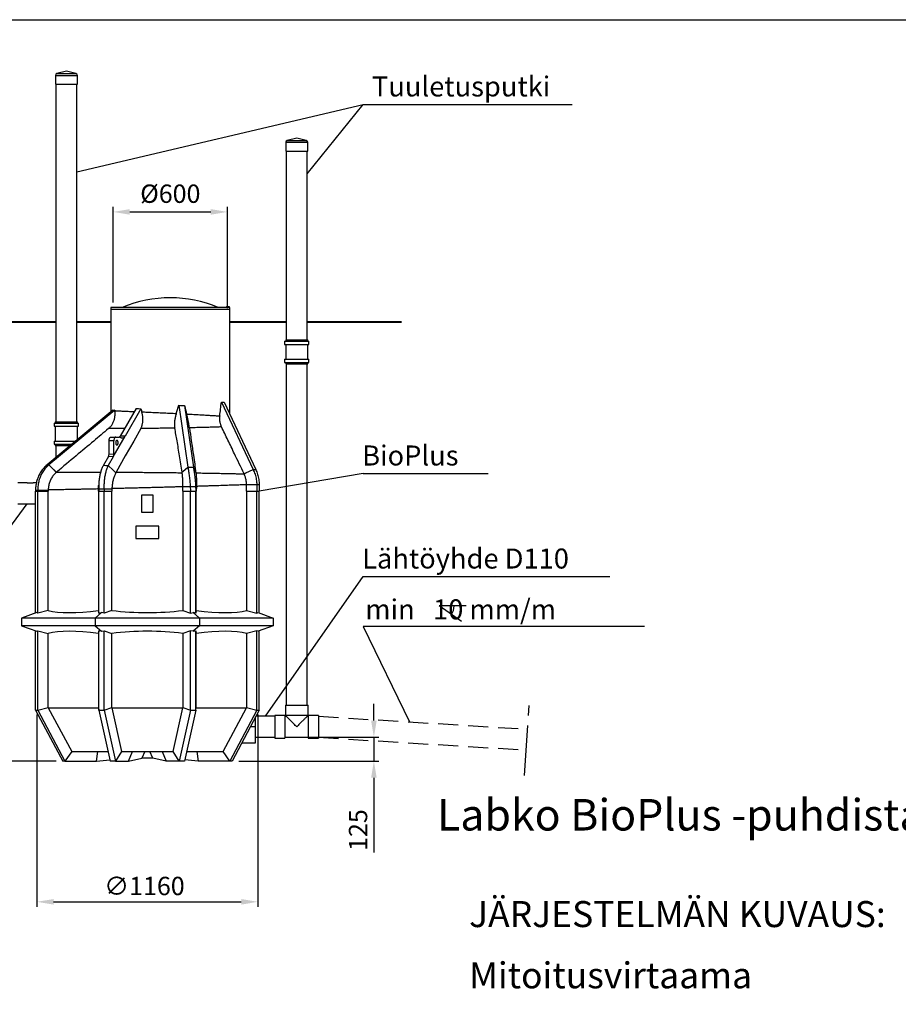
# Model space of a CAD drawing. Units: millimetres. Extents: x 0 to 14700, y 0 to 10395.
# Drawn here: x 6743 to 11354, y 5230 to 10395 of the extents above; entities that cross this region are included whole.
import ezdxf
from ezdxf.enums import TextEntityAlignment as Align

# ---------------------------------------------------------------- set-up
doc = ezdxf.new("R2010")
doc.units = ezdxf.units.MM
doc.header["$LTSCALE"] = 210
doc.linetypes.add('CENTER', pattern=[2, 1.25, -0.25, 0.25, -0.25])
doc.linetypes.add('DASHED', pattern=[0.75, 0.5, -0.25])
for name, color, linetype in [('Katko', 6, 'DASHED'), ('Keski', 1, 'CENTER'), ('Mitat', 1, 'Continuous'), ('Teksti', 5, 'Continuous')]:
    doc.layers.add(name, color=color, linetype=linetype)
doc.styles.add('Huom', font='arial.ttf')
doc.styles.add('ROMANS', font='ROMANS.SHX')

msp = doc.modelspace()

# ---------------------------------------------------------------- linework, layer by layer
for p, q in [((6988.2, 10124.9), (6938.3, 10112.6)), ((7038.1, 10112.6), (6988.2, 10124.9)), ((6930.7, 10102.9), (6930.7, 10055.9)), ((6930.7, 10102.9), (6988.2, 10102.9)), ((6938.3, 10112.6), (6988.2, 10112.6)), ((6988.2, 10112.6), (7038.1, 10112.6)), ((6988.2, 10102.9), (7045.7, 10102.9)), ((7045.7, 10055.9), (7045.7, 10102.9)), ((6930.7, 10055.9), (6988.2, 10055.9)), ((6933.2, 10055.9), (6933.2, 8285.9)), ((6988.2, 10055.9), (7045.7, 10055.9)), ((7043.2, 8285.9), (7043.2, 10055.9)), ((8197.2, 9774.3), (8147.3, 9762)), ((8247.1, 9762), (8197.2, 9774.3)), ((8139.7, 9752.3), (8139.7, 9705.3)), ((8139.7, 9752.3), (8190.6, 9752.3)), ((8147.3, 9762), (8191.4, 9762)), ((8190.6, 9752.3), (8254.7, 9752.3)), ((8191.4, 9762), (8247.1, 9762)), ((8254.7, 9705.3), (8254.7, 9752.3)), ((8139.7, 9705.3), (8190.6, 9705.3)), ((8142.2, 9705.3), (8142.2, 8715.3)), ((8190.6, 9705.3), (8254.7, 9705.3)), ((8252.2, 8715.3), (8252.2, 9705.3)), ((7220.7, 8885.8), (7220.7, 8875.8)), ((7845.7, 8885.8), (7220.7, 8885.8)), ((7829.3, 8890.7), (7832.5, 8891.3)), ((7829.3, 8891.3), (7832.5, 8891.3)), ((7829.3, 8890.7), (7829.3, 8885.8)), ((7832.5, 8891.3), (7839, 8891.3)), ((7835.8, 8890.7), (7839, 8891.3)), ((7835.8, 8890.7), (7835.8, 8885.8)), ((7839, 8891.3), (7842.3, 8891.3)), ((7842.3, 8890.7), (7842.3, 8885.8)), ((7845.7, 8875.8), (7845.7, 8885.8)), ((7220.7, 8875.8), (7220.7, 8344.3)), ((7220.7, 8875.8), (7845.7, 8875.8)), ((7845.7, 8325), (7845.7, 8875.8)), ((8133.2, 8708.3), (8133.2, 8691.9)), ((8133.2, 8708.3), (8261.2, 8708.3)), ((8133.2, 8691.9), (8261.2, 8691.9)), ((8139, 8715.3), (8139, 8708.3)), ((8139, 8715.3), (8255.4, 8715.3)), ((8139, 8691.9), (8139, 8613.7)), ((8255.4, 8708.3), (8255.4, 8715.3)), ((8255.4, 8613.7), (8255.4, 8691.9)), ((8261.2, 8691.9), (8261.2, 8708.3)), ((8133.2, 8613.7), (8133.2, 8597.3)), ((8133.2, 8613.7), (8261.2, 8613.7)), ((8133.2, 8597.3), (8261.2, 8597.3)), ((8139, 8597.3), (8139, 8590.3)), ((8139, 8590.3), (8255.4, 8590.3)), ((8142.2, 8590.3), (8142.2, 6799.3)), ((8252.2, 6799.3), (8252.2, 8590.3)), ((8255.4, 8590.3), (8255.4, 8597.3)), ((8261.2, 8597.3), (8261.2, 8613.7)), ((7579.1, 8372.5), (7625.4, 8047.9)), ((7608.5, 8370.4), (7654.7, 8047.1)), ((7801.7, 8389.2), (7967.9, 8035.1)), ((7815.8, 8388.6), (7981.8, 8034.9)), ((7232.6, 8346.9), (6887.3, 8060.1)), ((7242.2, 8347.1), (6896.9, 8060.1)), ((7354, 8355.5), (7270.6, 8210.6)), ((7379.4, 8354.2), (7296.5, 8210.1)), ((6924.2, 8278.9), (6924.2, 8262.5)), ((6924.2, 8278.9), (7052.2, 8278.9)), ((6930, 8285.9), (6930, 8278.9)), ((6930, 8285.9), (7046.4, 8285.9)), ((7046.4, 8278.9), (7046.4, 8285.9)), ((7052.2, 8262.5), (7052.2, 8278.9)), ((6924.2, 8262.5), (7052.2, 8262.5)), ((6930, 8262.5), (6930, 8184.3)), ((7046.4, 8192.2), (7046.4, 8262.5)), ((6924.2, 8184.3), (6924.2, 8167.9)), ((6924.2, 8184.3), (7036.8, 8184.3)), ((6924.2, 8167.9), (7017.1, 8167.9)), ((6930, 8167.9), (6930, 8160.9)), ((7237.3, 8185.8), (7212, 8185.8)), ((7212, 8117.5), (7212, 8185.8)), ((7222.8, 8205.8), (7248.1, 8205.8)), ((7233.9, 8101.4), (7296.5, 8210.1)), ((7237.3, 8116), (7237.3, 8185.8)), ((7248.1, 8205.8), (7267.2, 8205.8)), ((6930, 8160.9), (7008.7, 8160.9)), ((6933.2, 8160.9), (6933.2, 8098.1)), ((7212, 8117.5), (7237.3, 8116)), ((6887.3, 8060.1), (6896.9, 8060.1)), ((6896.9, 8060.1), (6922.1, 8033.2)), ((7208.6, 8102.8), (7182.5, 8057.4)), ((7233.9, 8101.4), (7208.1, 8056.6)), ((7233.9, 8101.4), (7208.6, 8102.8)), ((6922.1, 8033.2), (6934.6, 8019.9)), ((6936.8, 8021.8), (6934.6, 8019.9)), ((7182.5, 8057.4), (7195.3, 8057)), ((7195.3, 8057), (7208.1, 8056.6)), ((7208.1, 8056.6), (7233.4, 8031.2)), ((7233.4, 8031.2), (7247.1, 8017.3)), ((7249.2, 8021.3), (7247.1, 8017.3)), ((7595.6, 8020.7), (7600.2, 8024.9)), ((7595.9, 8018.4), (7595.6, 8020.7)), ((7600.2, 8024.9), (7625.4, 8047.9)), ((7625.4, 8047.9), (7654.7, 8047.1)), ((7654.7, 8047.1), (7663.5, 8025.8)), ((7663.5, 8025.8), (7668.8, 8013.3)), ((7668.1, 8017.4), (7668.8, 8013.3)), ((7920.7, 8013), (7929.6, 8017.2)), ((7921, 8012.5), (7920.7, 8013)), ((7929.6, 8017.2), (7967.9, 8035.1)), ((7967.9, 8035.1), (7981.8, 8034.9)), ((6783.2, 7965.8), (6733.2, 7965.8)), ((6783.2, 7965.8), (6783.2, 7965.6)), ((6783.2, 7965.8), (6813.2, 7965.8)), ((6783.2, 7965.6), (6813.2, 7965.6)), ((6830.6, 7965.8), (6813.2, 7965.8)), ((6813.2, 7965.8), (6813.2, 7965.6)), ((7933.2, 7922.1), (7933.4, 7955.4)), ((7933.4, 7955.4), (7933.4, 7955.9)), ((7933.4, 7955.9), (7987.2, 7955.9)), ((7987.2, 7955.9), (7999.6, 7955.9)), ((6826.5, 7927.5), (6837.9, 7927.5)), ((6826.6, 7282.5), (6826.6, 7922.1)), ((6826.6, 7922.1), (6838, 7922.1)), ((6837.9, 7927.5), (6893.2, 7927.5)), ((6838, 7922.1), (6893.1, 7922.1)), ((6838, 7282.5), (6838, 7922.1)), ((6893.2, 7927.5), (6893.1, 7922.1)), ((6893.1, 7296), (6893.1, 7922.1)), ((6893.2, 7927.8), (6893.2, 7927.5)), ((7156.3, 7922.1), (7156.5, 7933.3)), ((7156.3, 7922.1), (7158.7, 7922.1)), ((7156.3, 7922.1), (7156.3, 7296)), ((7156.5, 7933.3), (7156.6, 7934.1)), ((7156.6, 7934.1), (7158.1, 7934.1)), ((7158.1, 7934.1), (7185.6, 7934.1)), ((7158.7, 7282.5), (7158.7, 7922.1)), ((7158.7, 7922.1), (7186.4, 7922.1)), ((7185.6, 7934.1), (7227.4, 7934.1)), ((7186.4, 7282.5), (7186.4, 7922.1)), ((7186.4, 7922.1), (7227.1, 7922.1)), ((7227.4, 7934.1), (7227.1, 7922.1)), ((7227.1, 7296), (7227.1, 7922.1)), ((7227.4, 7934.9), (7227.4, 7934.1)), ((7599.2, 7922.1), (7599.9, 7944.7)), ((7599.2, 7922.1), (7639.9, 7922.1)), ((7599.2, 7922.1), (7599.2, 7296)), ((7599.9, 7945.7), (7638, 7945.7)), ((7599.9, 7944.7), (7599.9, 7945.7)), ((7638, 7945.7), (7666.2, 7945.7)), ((7639.9, 7922.1), (7667.6, 7922.1)), ((7639.9, 7282.5), (7639.9, 7922.1)), ((7666.2, 7945.7), (7670.7, 7945.7)), ((7667.6, 7282.5), (7667.6, 7922.1)), ((7667.6, 7922.1), (7670, 7922.1)), ((7670.7, 7945.7), (7670, 7922.1)), ((7670, 7296), (7670, 7922.1)), ((7670.8, 7946.8), (7670.7, 7945.7)), ((7933.2, 7922.1), (7933.2, 7296)), ((7933.2, 7922.1), (7988.3, 7922.1)), ((7988.3, 7282.5), (7988.3, 7922.1)), ((7988.3, 7922.1), (7999.8, 7922.1)), ((7999.8, 7282.5), (7999.8, 7922.1)), ((6733.2, 7855.8), (6826.6, 7855.8)), ((7383.2, 7900.8), (7383.2, 7810.8)), ((7443.2, 7900.8), (7383.2, 7900.8)), ((7443.2, 7810.8), (7443.2, 7900.8)), ((7383.2, 7810.8), (7443.2, 7810.8)), ((7473.2, 7738.3), (7353.2, 7738.3)), ((7353.2, 7738.3), (7353.2, 7673.3)), ((7473.2, 7673.3), (7473.2, 7738.3)), ((7353.2, 7673.3), (7473.2, 7673.3)), ((6832.3, 7284.6), (6753.2, 7255.8)), ((6838, 7282.5), (6832.3, 7284.6)), ((6893.1, 7296), (6838, 7282.5)), ((7172.6, 7284.6), (7139.8, 7255.8)), ((7156.3, 7296), (7158.7, 7282.5)), ((7158.7, 7282.5), (7172.6, 7284.6)), ((7186.4, 7282.5), (7172.6, 7284.6)), ((7227.1, 7296), (7186.4, 7282.5)), ((7599.2, 7296), (7639.9, 7282.5)), ((7639.9, 7282.5), (7653.8, 7284.6)), ((7653.8, 7284.6), (7686.5, 7255.8)), ((7667.6, 7282.5), (7653.8, 7284.6)), ((7670, 7296), (7667.6, 7282.5)), ((7933.2, 7296), (7988.3, 7282.5)), ((7988.3, 7282.5), (7994, 7284.6)), ((7994, 7284.6), (8073.2, 7255.8)), ((6753.2, 7255.8), (6753.2, 7215.8)), ((7139.8, 7255.8), (6753.2, 7255.8)), ((7686.5, 7255.8), (7139.8, 7255.8)), ((7139.8, 7255.8), (7139.8, 7215.8)), ((8073.2, 7255.8), (7686.5, 7255.8)), ((7686.5, 7255.8), (7686.5, 7215.8)), ((8073.2, 7255.8), (8073.2, 7215.8)), ((7139.8, 7215.8), (6753.2, 7215.8)), ((6753.2, 7215.8), (6832.3, 7187)), ((6826.6, 6772.7), (6826.6, 7189)), ((6832.3, 7187), (6838, 7189)), ((6838, 7189), (6893.1, 7175.5)), ((6838, 6772.7), (6838, 7189)), ((7139.8, 7215.8), (7172.6, 7187)), ((7686.5, 7215.8), (7139.8, 7215.8)), ((7158.7, 7189), (7156.3, 7175.5)), ((7172.6, 7187), (7158.7, 7189)), ((7158.7, 6772.7), (7158.7, 7189)), ((7172.6, 7187), (7186.4, 7189)), ((7186.4, 7189), (7227.1, 7175.5)), ((7186.4, 6772.7), (7186.4, 7189)), ((7639.9, 7189), (7599.2, 7175.5)), ((7653.8, 7187), (7639.9, 7189)), ((7639.9, 6772.7), (7639.9, 7189)), ((7686.5, 7215.8), (7653.8, 7187)), ((7653.8, 7187), (7667.6, 7189)), ((7667.6, 7189), (7670, 7175.5)), ((7667.6, 6772.7), (7667.6, 7189)), ((8073.2, 7215.8), (7686.5, 7215.8)), ((7988.3, 7189), (7933.2, 7175.5)), ((7994, 7187), (7988.3, 7189)), ((7988.3, 6772.7), (7988.3, 7189)), ((8073.2, 7215.8), (7994, 7187)), ((7999.8, 6772.7), (7999.8, 7189)), ((6893.1, 6786.1), (6893.1, 7175.5)), ((7156.3, 7175.5), (7156.3, 6786.1)), ((7227.1, 6786.1), (7227.1, 7175.5)), ((7599.2, 7175.5), (7599.2, 6786.1)), ((7670, 6786.1), (7670, 7175.5)), ((7933.2, 7175.5), (7933.2, 6786.1)), ((6826.6, 6772.7), (6838, 6772.7)), ((6826.6, 6772.7), (6968.9, 6505.8)), ((6838, 6772.7), (6893.1, 6786.1)), ((6838, 6772.7), (6980.4, 6505.8)), ((6893.1, 6785.8), (7156.4, 6785.8)), ((6893.1, 6785.8), (7016.1, 6555.9)), ((7156.3, 6786.1), (7158.7, 6772.7)), ((7158.7, 6772.7), (7186.4, 6772.7)), ((7158.7, 6772.7), (7217.7, 6505.8)), ((7186.4, 6772.7), (7227.1, 6786.1)), ((7186.4, 6772.7), (7245.4, 6505.8)), ((7227, 6785.8), (7278.1, 6555.9)), ((7227, 6785.8), (7599.3, 6785.8)), ((7548.2, 6555.9), (7599.3, 6785.8)), ((7639.9, 6772.7), (7580.9, 6505.8)), ((7599.2, 6786.1), (7639.9, 6772.7)), ((7667.6, 6772.7), (7608.6, 6505.8)), ((7639.9, 6772.7), (7667.6, 6772.7)), ((7667.6, 6772.7), (7670, 6786.1)), ((7670, 6785.8), (7933.2, 6785.8)), ((7810.2, 6555.9), (7933.2, 6785.8)), ((7988.3, 6772.7), (7845.9, 6505.8)), ((7999.8, 6772.7), (7857.4, 6505.8)), ((7933.2, 6786.1), (7988.3, 6772.7)), ((7988.3, 6772.7), (7999.8, 6772.7)), ((8138, 6799.3), (8138, 6746.3)), ((8138, 6799.3), (8197.2, 6799.3)), ((8197.2, 6799.3), (8256.4, 6799.3)), ((8256.4, 6746.3), (8256.4, 6799.3)), ((7981.2, 6685.8), (7981.2, 6737.8)), ((8082.2, 6740.8), (7982.7, 6740.8)), ((8135.2, 6745), (8082.2, 6745)), ((8082.2, 6745), (8082.2, 6626.6)), ((8135.2, 6745), (8135.2, 6626.6)), ((8142.2, 6740.8), (8135.2, 6740.8)), ((8138, 6746.3), (8197.2, 6746.3)), ((8142.2, 6746.3), (8142.2, 6740.8)), ((8197.2, 6746.3), (8256.4, 6746.3)), ((8252.2, 6740.8), (8252.2, 6746.3)), ((8257.7, 6740.8), (8252.2, 6740.8)), ((8310.7, 6745), (8257.7, 6745)), ((8257.7, 6745), (8257.7, 6626.6)), ((8310.7, 6745), (8310.7, 6626.6)), ((7981.2, 6685.8), (7953.4, 6685.8)), ((7981.2, 6600.8), (7981.2, 6685.8)), ((7981.2, 6630.8), (8082.2, 6630.8)), ((8082.2, 6626.6), (8135.2, 6626.6)), ((8135.2, 6630.8), (8257.7, 6630.8)), ((8257.7, 6626.6), (8310.7, 6626.6)), ((7908.1, 6600.8), (7981.2, 6600.8)), ((7016.1, 6555.9), (6980.4, 6505.8)), ((7016.2, 6555.8), (7016.1, 6555.9)), ((7016.2, 6555.8), (7206.6, 6555.8)), ((7146.7, 6505.8), (7153.6, 6555.8)), ((7146.7, 6505.8), (7216.2, 6512.3)), ((7278.1, 6555.9), (7245.4, 6505.8)), ((7278.1, 6555.8), (7278.1, 6555.9)), ((7278.1, 6555.8), (7548.3, 6555.8)), ((7314.3, 6505.8), (7335, 6555.8)), ((7314.3, 6505.8), (7383.8, 6521.7)), ((7400.7, 6555.8), (7383.8, 6521.7)), ((7442.5, 6521.7), (7383.8, 6521.7)), ((7442.5, 6521.7), (7425.6, 6555.8)), ((7512, 6505.8), (7442.5, 6521.7)), ((7491.3, 6555.8), (7512, 6505.8)), ((7580.9, 6505.8), (7548.2, 6555.9)), ((7548.2, 6555.9), (7548.3, 6555.8)), ((7679.6, 6505.8), (7610.1, 6512.3)), ((7619.7, 6555.8), (7810.2, 6555.8)), ((7672.7, 6555.8), (7679.6, 6505.8)), ((7810.2, 6555.9), (7810.2, 6555.8)), ((7845.9, 6505.8), (7810.2, 6555.9)), ((6980.4, 6505.8), (6968.9, 6505.8)), ((6980.4, 6505.8), (7146.7, 6505.8)), ((7245.4, 6505.8), (7217.7, 6505.8)), ((7245.4, 6505.8), (7314.3, 6505.8)), ((7580.9, 6505.8), (7512, 6505.8)), ((7608.6, 6505.8), (7580.9, 6505.8)), ((7845.9, 6505.8), (7679.6, 6505.8)), ((7857.4, 6505.8), (7845.9, 6505.8))]:
    msp.add_line(p, q)
at = {"lineweight": 40}
for p, q in [((6933.2, 8807.8), (0, 8807.8)), ((7220.7, 8807.8), (7043.2, 8807.8)), ((8142.2, 8807.8), (7845.7, 8807.8)), ((8746.8, 8807.8), (8252.2, 8807.8))]:
    msp.add_line(p, q, dxfattribs=at)
at = {"flags": 128}
for points in [[(7378.8, 8250.4), (7341.5, 8184.5), (7297.3, 8106.4), (7249.2, 8021.3)], [(7212, 8185.8), (7212.1, 8188.6), (7212.5, 8191.4), (7213, 8194.1), (7213.7, 8196.6), (7214.7, 8198.9), (7215.7, 8200.9), (7217, 8202.6), (7218.3, 8204), (7219.8, 8204.9), (7221.3, 8205.6), (7222.8, 8205.8)], [(7248.1, 8205.8), (7246.5, 8205.6), (7245, 8204.9), (7243.6, 8204), (7242.3, 8202.6), (7241, 8200.9), (7239.9, 8198.9), (7239, 8196.6), (7238.3, 8194.1), (7237.7, 8191.4), (7237.4, 8188.6), (7237.3, 8185.8)], [(7259.9, 8175.8), (7259.8, 8177.8), (7259.5, 8179.9), (7259, 8181.8), (7258.4, 8183.5), (7257.6, 8185), (7256.7, 8186.2), (7255.7, 8187), (7254.6, 8187.6), (7253.4, 8187.8), (7252.3, 8187.6), (7251.2, 8187), (7250.2, 8186.2), (7249.3, 8185), (7248.5, 8183.5), (7247.9, 8181.8), (7247.4, 8179.9), (7247.1, 8177.8), (7247, 8175.8), (7247.1, 8173.7), (7247.4, 8171.7), (7247.9, 8169.8), (7248.5, 8168), (7249.3, 8166.6), (7250.2, 8165.4), (7251.2, 8164.5), (7252.3, 8163.9), (7253.4, 8163.8), (7254.6, 8163.9), (7255.7, 8164.5), (7256.7, 8165.4), (7257.6, 8166.6), (7258.4, 8168), (7259, 8169.8), (7259.5, 8171.7), (7259.8, 8173.7), (7259.9, 8175.8)], [(6826.5, 7927.5), (6826.5, 7924.5), (6826.6, 7922.1)], [(6837.9, 7927.5), (6838, 7924.5), (6838, 7922.1)], [(8197.2, 6685.8), (8193.4, 6689.5), (8189.7, 6693.2), (8186, 6696.9), (8182.3, 6700.6), (8178.7, 6704.2), (8175.3, 6707.7), (8171.9, 6711.1), (8168.6, 6714.3), (8165.4, 6717.5), (8162.5, 6720.5), (8159.6, 6723.3), (8157, 6726), (8154.5, 6728.4), (8152.2, 6730.7), (8150.2, 6732.8), (8148.3, 6734.6), (8146.7, 6736.2), (8145.3, 6737.6), (8144.2, 6738.7), (8143.3, 6739.6), (8142.7, 6740.2), (8142.3, 6740.6), (8142.2, 6740.8)], [(8252.2, 6740.8), (8252, 6740.6), (8251.7, 6740.2), (8251, 6739.6), (8250.1, 6738.7), (8249, 6737.6), (8247.6, 6736.2), (8246, 6734.6), (8244.2, 6732.8), (8242.1, 6730.7), (8239.8, 6728.4), (8237.4, 6726), (8234.7, 6723.3), (8231.9, 6720.5), (8228.9, 6717.5), (8225.7, 6714.3), (8222.5, 6711.1), (8219.1, 6707.7), (8215.6, 6704.2), (8212, 6700.6), (8208.4, 6696.9), (8204.7, 6693.2), (8200.9, 6689.5), (8197.2, 6685.8)]]:
    msp.add_lwpolyline(points, dxfattribs=at)
for centre, radius, start, end in [((6940.7, 10102.9), 10, 103.9039, 180), ((7035.7, 10102.9), 10, 0, 76.0961), ((8149.7, 9752.3), 10, 103.9039, 180), ((8244.7, 9752.3), 10, 0, 76.0961), ((7533.2, 8275.8), 660, 67.5544, 112.4456), ((7266.9, 8198.6), 7.14, 44.2718, 87.9252)]:
    msp.add_arc(centre, radius, start, end)
for centre, major_axis, ratio, start_param, end_param in [((7533.2, 8821), (267.2, 1060.7), 0.152795, 4.26917, 4.314651), ((7533.2, 8780.3), (-151.3, 396.3), 0.689895, 2.783666, 2.879597), ((7533.2, 8848.5), (-310.3, 1321.8), 0.028304, 1.934219, 1.970228), ((7533.2, 9040.6), (29.4, 1508.6), 0.20622, 4.215741, 4.26997), ((7533.2, 8975.8), (-290.2, 584.8), 0.198445, 2.985357, 3.081389), ((7533.2, 8592.6), (310.2, 241), 0.157003, 3.29796, 3.393997), ((7533.2, 8632.8), (-15.4, 880.2), 0.354597, 1.895209, 1.899508), ((7533.2, 8646.7), (278.7, 243.8), 0.580008, 3.632427, 3.728404), ((7533.2, 8700), (-216.5, 1050.3), 0.214548, 1.861707, 1.878343), ((7767.9, 8156.6), (1439.2, -43.2), 0.028937, 1.905409, 1.924464), ((7201.3, 8117.5), (0, 20), 0.53731, 3.892676, 4.712389), ((7226.6, 8116), (0, 20), 0.53731, 3.892676, 4.712389), ((7413.2, 7496), (578.7, 158.8), 0.240393, 3.534547, 4.187727), ((7413.2, 7496), (580, 0), 0.36397, 4.385799, 5.038979), ((7413.2, 7496), (578.7, -158.8), 0.240393, 5.237051, 5.890231), ((7413.2, 6975.5), (578.7, -158.8), 0.240393, 2.095458, 2.748638), ((7413.2, 6975.5), (580, 0), 0.36397, 1.244206, 1.897386), ((7413.2, 6975.5), (578.7, 158.8), 0.240393, 0.392955, 1.046134), ((7413.2, 5619.4), (5.4, 2682.8), 0.216181, 1.121316, 1.121459), ((7413.2, 5619.4), (423.1, 2682.1), 0.147906, 1.144209, 1.144352), ((7413.2, 5619.4), (-423.1, 2682.1), 0.147906, 5.138833, 5.138976), ((7413.2, 5619.4), (-5.4, 2682.8), 0.216181, 5.161727, 5.16187)]:
    msp.add_ellipse(centre, major_axis=major_axis, ratio=ratio, start_param=start_param, end_param=end_param)
for points, knots in [([(7829.3, 8891.3), (7829.3, 8891.3), (7829.3, 8891.2), (7829.3, 8890.9), (7829.3, 8890.7)], [0, 0, 0, 0, 0.238554, 1, 1, 1, 1]), ([(7832.5, 8891.3), (7832.6, 8891.3), (7833.7, 8891.3), (7834.8, 8891), (7835.8, 8890.7)], [0, 0, 0, 0, 0.070211, 1, 1, 1, 1]), ([(7839, 8891.3), (7839.1, 8891.3), (7840.2, 8891.3), (7841.3, 8891), (7842.3, 8890.7)], [0, 0, 0, 0, 0.070212, 1, 1, 1, 1]), ([(7842.3, 8890.7), (7842.3, 8890.9), (7842.3, 8891.2), (7842.3, 8891.3), (7842.3, 8891.3)], [0, 0, 0, 0, 0.761446, 1, 1, 1, 1]), ([(7209, 8249.7), (7211.1, 8251.6), (7215.3, 8255.3), (7221, 8261.6), (7226.2, 8268.3), (7230.7, 8275.5), (7234.6, 8282.9), (7237.8, 8290.6), (7240.3, 8298.6), (7242.2, 8307.1), (7243.5, 8315.9), (7244, 8325), (7243.8, 8334.2), (7243.1, 8340.4), (7242.7, 8343.5)], [0, 0, 0, 0, 0.079551, 0.1591, 0.241003, 0.322908, 0.402437, 0.48197, 0.563601, 0.645239, 0.732873, 0.820516, 0.910255, 1, 1, 1, 1]), ([(7220.7, 8344.3), (7220.7, 8344.2), (7220.7, 8342.1), (7220.6, 8339.6), (7220.4, 8337.2), (7220.4, 8336.8)], [0, 0, 0, 0, 0.019692, 0.839142, 1, 1, 1, 1]), ([(7220.8, 8344.3), (7220.7, 8344.3), (7220.7, 8344.3), (7221.7, 8344.3), (7224, 8344.2), (7226.5, 8344.1), (7228.6, 8344), (7229.1, 8344)], [0, 0, 0, 0, 0.112183, 0.378626, 0.645069, 0.915669, 1, 1, 1, 1]), ([(7242.7, 8343.5), (7244.9, 8343.4), (7249.1, 8343.2), (7256.5, 8342.9), (7264.6, 8342.6), (7273.6, 8342.3), (7283.5, 8341.9), (7294.5, 8341.5), (7306.5, 8341), (7319.8, 8340.4), (7332.6, 8339.9), (7341.2, 8339.6), (7344.8, 8339.4)], [0, 0, 0, 0, 0.0971867, 0.1944419, 0.2916287, 0.3913894, 0.4912244, 0.5909852, 0.7003048, 0.8096245, 0.9205376, 1, 1, 1, 1]), ([(7378.8, 8250.4), (7379.9, 8252.5), (7382, 8256.6), (7384.7, 8263.5), (7386.9, 8270.8), (7388.5, 8278.5), (7389.5, 8286.4), (7389.9, 8294.5), (7389.8, 8302.9), (7389.2, 8310.8), (7388.2, 8318), (7387.1, 8324.6), (7385.7, 8331.1), (7384.5, 8335.5), (7383.9, 8337.7)], [0, 0, 0, 0, 0.089116, 0.178231, 0.269983, 0.361736, 0.450826, 0.53992, 0.631346, 0.722778, 0.791664, 0.860552, 0.930276, 1, 1, 1, 1]), ([(7383.9, 8337.7), (7388.5, 8337.5), (7397.7, 8337.1), (7411.9, 8336.5), (7426.5, 8335.9), (7441.5, 8335.2), (7456.8, 8334.5), (7472.1, 8333.8), (7487.5, 8333), (7502.8, 8332.3), (7518.2, 8331.6), (7533.7, 8330.8), (7549.4, 8330), (7559.8, 8329.5), (7565, 8329.2)], [0, 0, 0, 0, 0.082905, 0.165862, 0.248767, 0.333591, 0.41847, 0.503294, 0.585252, 0.667211, 0.749974, 0.832736, 0.916263, 1, 1, 1, 1]), ([(7565, 8329.2), (7564.1, 8326.5), (7562.4, 8321), (7560.1, 8312.6), (7558.3, 8304.1), (7556.8, 8295.5), (7555.7, 8286.9), (7555.1, 8278.3), (7555.1, 8269.8), (7555.6, 8261.1), (7556.5, 8255.5), (7557, 8252.4)], [0, 0, 0, 0, 0.102353, 0.204697, 0.309566, 0.414428, 0.52439, 0.634347, 0.74816, 0.861975, 1, 1, 1, 1]), ([(7634, 8253.9), (7633.6, 8256.3), (7632.9, 8261.1), (7631.6, 8268.8), (7630.2, 8277), (7628.6, 8285.3), (7626.8, 8293.8), (7625, 8302.5), (7623, 8311.2), (7621.1, 8319.2), (7619.9, 8324.3), (7619.4, 8326.4)], [0, 0, 0, 0, 0.113085, 0.22617, 0.342643, 0.45912, 0.572157, 0.685198, 0.801145, 0.917101, 1, 1, 1, 1]), ([(7619.4, 8326.4), (7623, 8326.2), (7630.3, 8325.8), (7642.9, 8325.1), (7657.1, 8324.3), (7672.9, 8323.5), (7688.3, 8322.6), (7703.4, 8321.7), (7718.1, 8320.9), (7731.4, 8320.1), (7743.4, 8319.4), (7754.2, 8318.7), (7764.6, 8318.1), (7774.5, 8317.5), (7784, 8316.9), (7789.8, 8316.6), (7792.7, 8316.4)], [0, 0, 0, 0, 0.0519713, 0.1040113, 0.1831819, 0.2624134, 0.3415839, 0.4230523, 0.5045871, 0.5860555, 0.6543045, 0.7225927, 0.7908417, 0.8605473, 0.9302945, 1, 1, 1, 1]), ([(7792.7, 8316.4), (7792.4, 8313.5), (7791.7, 8307.8), (7791.7, 8299.1), (7792.4, 8290.4), (7793.7, 8282.6), (7795.3, 8275.8), (7797.1, 8270), (7799.3, 8264.3), (7801, 8260.6), (7801.9, 8258.7)], [0, 0, 0, 0, 0.1448986, 0.2897861, 0.4387574, 0.5877238, 0.6900319, 0.792341, 0.8961695, 1, 1, 1, 1]), ([(7209, 8249.7), (7183.2, 8228), (7126.8, 8180.5), (7036, 8104.5), (6971, 8050.3), (6936.8, 8021.8)], [0, 0, 0, 0, 0.28409, 0.624025, 1, 1, 1, 1]), ([(7293.3, 8249.9), (7290.5, 8249.9), (7283.3, 8249.9), (7272.4, 8249.9), (7260.9, 8249.8), (7250.6, 8249.8), (7241.1, 8249.8), (7232.2, 8249.7), (7223.9, 8249.7), (7216, 8249.7), (7211.3, 8249.7), (7209, 8249.7)], [0, 0, 0, 0, 0.079098, 0.204285, 0.329473, 0.440165, 0.550914, 0.661607, 0.774385, 0.887222, 1, 1, 1, 1]), ([(7557, 8252.4), (7552.7, 8252.4), (7544, 8252.2), (7529.7, 8252), (7514, 8251.8), (7497.1, 8251.6), (7480.1, 8251.4), (7464, 8251.2), (7448.9, 8251), (7434.6, 8250.9), (7420.4, 8250.7), (7406.4, 8250.6), (7392.4, 8250.5), (7383.3, 8250.4), (7378.8, 8250.4)], [0, 0, 0, 0, 0.071749, 0.143604, 0.2362523, 0.3289003, 0.4224772, 0.5160541, 0.5960171, 0.676017, 0.7559801, 0.8373072, 0.9186729, 1, 1, 1, 1]), ([(7595.6, 8020.7), (7591.2, 8049.7), (7584.7, 8091.8), (7575.7, 8146.7), (7569.4, 8183.9), (7563.2, 8219.2), (7559.1, 8241.4), (7557, 8252.4)], [0, 0, 0, 0, 0.37156, 0.539714, 0.707875, 0.853931, 1, 1, 1, 1]), ([(7801.9, 8258.7), (7799.1, 8258.6), (7793.4, 8258.4), (7784.3, 8258.1), (7774.6, 8257.8), (7764.3, 8257.4), (7753.4, 8257.1), (7741.3, 8256.7), (7727.8, 8256.3), (7712.9, 8255.9), (7697.3, 8255.4), (7681, 8255), (7664.1, 8254.6), (7648.3, 8254.2), (7638.2, 8254), (7634, 8253.9)], [0, 0, 0, 0, 0.069482, 0.138998, 0.20848, 0.279225, 0.350005, 0.42075, 0.50579, 0.590892, 0.675932, 0.763329, 0.850794, 0.93819, 1, 1, 1, 1]), ([(7634, 8253.9), (7637.2, 8231.4), (7644.1, 8183.4), (7655.5, 8104.6), (7663.7, 8048.2), (7668.1, 8017.4)], [0, 0, 0, 0, 0.286531, 0.609489, 1, 1, 1, 1]), ([(7920.7, 8013), (7903.9, 8048.1), (7875.8, 8106.7), (7836.2, 8188.6), (7813.3, 8235.4), (7801.9, 8258.7)], [0, 0, 0, 0, 0.4278853, 0.7139408, 1, 1, 1, 1]), ([(7267.2, 8205.7), (7267.2, 8205.8), (7267.9, 8206.5), (7269.1, 8208.1), (7270.1, 8209.8), (7270.6, 8210.6)], [0, 0, 0, 0, 0.069985, 0.534985, 1, 1, 1, 1]), ([(7296.5, 8210.1), (7295.5, 8208.6), (7293.7, 8205.7), (7290.5, 8202.5), (7287, 8200.3), (7283.4, 8199.2), (7279.8, 8199.3), (7276.6, 8200.3), (7274.1, 8201.8), (7272.7, 8203), (7272, 8203.6)], [0, 0, 0, 0, 0.138185, 0.276371, 0.414554, 0.552736, 0.690988, 0.82924, 0.914619, 1, 1, 1, 1]), ([(6887.3, 8060.1), (6884.2, 8057.4), (6878, 8052), (6869.5, 8043), (6861.6, 8033.5), (6854.4, 8023.3), (6848, 8012.6), (6842.3, 8001.4), (6837.5, 7989.7), (6833.5, 7977.7), (6830.4, 7965.4), (6828.2, 7952.9), (6826.8, 7940.3), (6826.6, 7931.8), (6826.5, 7927.5)], [0, 0, 0, 0, 0.0834932, 0.1668089, 0.2504707, 0.3340382, 0.4170934, 0.5000597, 0.5833704, 0.6672339, 0.7505573, 0.8334974, 0.91647, 1, 1, 1, 1]), ([(6896.9, 8060.1), (6893.8, 8057.4), (6887.7, 8052), (6879.3, 8042.9), (6871.5, 8033.2), (6864.4, 8023), (6858.2, 8012.2), (6852.7, 8001), (6848, 7989.3), (6844.2, 7977.3), (6841.3, 7965.1), (6839.2, 7952.7), (6838, 7940.2), (6837.9, 7931.8), (6837.9, 7927.5)], [0, 0, 0, 0, 0.083946, 0.167631, 0.251581, 0.335354, 0.418532, 0.501539, 0.584807, 0.668547, 0.751665, 0.834318, 0.916923, 1, 1, 1, 1]), ([(6934.6, 8019.9), (6932.2, 8017.7), (6927.4, 8013.3), (6920.9, 8005.9), (6914.8, 7997.9), (6909.4, 7989.3), (6904.8, 7980.4), (6900.9, 7971.1), (6897.8, 7961.4), (6895.3, 7950.9), (6893.6, 7939.7), (6893.3, 7931.8), (6893.2, 7927.8)], [0, 0, 0, 0, 0.095507, 0.191014, 0.2893, 0.387586, 0.48297, 0.578354, 0.676553, 0.774753, 0.886819, 1, 1, 1, 1]), ([(6936.8, 8021.8), (6939.2, 8021.8), (6944.9, 8021.8), (6954.7, 8021.8), (6966.3, 8021.8), (6978.7, 8021.8), (6991.9, 8021.8), (7005.9, 8021.8), (7020.9, 8021.8), (7036.5, 8021.8), (7053.4, 8021.8), (7071.7, 8021.8), (7091.4, 8021.7), (7111.9, 8021.7), (7133.3, 8021.6), (7152.1, 8021.6), (7164, 8021.6), (7168.2, 8021.6)], [0, 0, 0, 0, 0.046559, 0.112194, 0.177883, 0.243572, 0.309208, 0.376645, 0.44414, 0.511635, 0.579072, 0.654079, 0.729127, 0.804135, 0.880624, 0.957156, 1, 1, 1, 1]), ([(7182.5, 8057.4), (7181.1, 8054.7), (7178.4, 8049.5), (7174.7, 8040.9), (7171.4, 8031.8), (7168.3, 8022.2), (7165.6, 8012.2), (7163.3, 8001.8), (7161.4, 7991.1), (7159.9, 7980.1), (7158.8, 7968.9), (7158.1, 7957.4), (7157.8, 7945.8), (7158, 7938), (7158.1, 7934.1)], [0, 0, 0, 0, 0.082931, 0.165476, 0.24803, 0.33092, 0.414472, 0.498196, 0.581393, 0.664438, 0.747754, 0.8317, 0.915847, 1, 1, 1, 1]), ([(7208.1, 8056.6), (7206.8, 8053.9), (7204.2, 8048.5), (7200.7, 8039.8), (7197.5, 8030.7), (7194.6, 8021), (7192.1, 8011), (7189.9, 8000.6), (7188.2, 7990), (7186.8, 7979.1), (7185.9, 7968.1), (7185.4, 7956.8), (7185.2, 7945.5), (7185.5, 7937.9), (7185.6, 7934.1)], [0, 0, 0, 0, 0.083787, 0.167031, 0.250129, 0.333411, 0.417199, 0.501004, 0.584127, 0.666941, 0.749868, 0.833268, 0.91671, 1, 1, 1, 1]), ([(7247.1, 8017.3), (7245.8, 8014.8), (7243.3, 8009.8), (7239.9, 8001.6), (7236.8, 7992.8), (7234.1, 7983.6), (7231.9, 7974.1), (7230, 7964.4), (7228.7, 7954.3), (7227.8, 7944.4), (7227.5, 7937.9), (7227.4, 7934.9)], [0, 0, 0, 0, 0.11126, 0.222519, 0.337032, 0.451545, 0.562276, 0.673005, 0.787127, 0.901247, 1, 1, 1, 1]), ([(7249.2, 8021.3), (7257.7, 8021.2), (7274.6, 8021.2), (7300.6, 8021), (7326.8, 8020.9), (7353.3, 8020.7), (7376.5, 8020.6), (7396.5, 8020.4), (7416.1, 8020.3), (7438.6, 8020.1), (7464, 8019.9), (7489.4, 8019.6), (7514.7, 8019.4), (7539.7, 8019.1), (7561.6, 8018.8), (7580.3, 8018.6), (7590.7, 8018.5), (7595.9, 8018.4)], [0, 0, 0, 0, 0.075938, 0.15201, 0.228127, 0.304199, 0.380137, 0.427367, 0.474596, 0.5466, 0.618757, 0.690991, 0.763225, 0.835381, 0.907385, 0.953692, 1, 1, 1, 1]), ([(7599.9, 7945.7), (7599.9, 7948.6), (7600, 7954.4), (7599.9, 7963.1), (7599.7, 7971.7), (7599.4, 7980.9), (7598.8, 7990.3), (7598.1, 8000.1), (7597.1, 8009.5), (7596.3, 8015.4), (7595.9, 8018.4)], [0, 0, 0, 0, 0.110675, 0.221351, 0.33444, 0.44753, 0.582866, 0.719271, 0.859052, 1, 1, 1, 1]), ([(7625.4, 8047.9), (7626.2, 8044.3), (7627.7, 8036.9), (7629.7, 8025.2), (7631.6, 8012.8), (7633.3, 8000), (7634.8, 7986.8), (7636.1, 7973.3), (7637.2, 7959.6), (7637.8, 7950.4), (7638, 7945.7)], [0, 0, 0, 0, 0.124516, 0.248648, 0.373123, 0.498655, 0.624345, 0.74929, 0.874252, 1, 1, 1, 1]), ([(7654.7, 8047.1), (7655.4, 8043.3), (7656.8, 8035.9), (7658.7, 8024.1), (7660.5, 8011.7), (7662.1, 7999), (7663.4, 7985.9), (7664.6, 7972.6), (7665.5, 7959.2), (7665.9, 7950.2), (7666.2, 7945.7)], [0, 0, 0, 0, 0.125707, 0.25069, 0.375676, 0.501383, 0.626902, 0.751338, 0.875448, 1, 1, 1, 1]), ([(7668.1, 8017.4), (7674, 8017.3), (7685.6, 8017.1), (7702.8, 8016.9), (7719.6, 8016.6), (7737.2, 8016.3), (7755.4, 8016), (7774, 8015.6), (7792.1, 8015.3), (7809.6, 8014.9), (7826.6, 8014.6), (7843, 8014.2), (7858.6, 8013.9), (7873.1, 8013.6), (7886.5, 8013.3), (7898.8, 8013), (7910.4, 8012.7), (7917.5, 8012.6), (7921, 8012.5)], [0, 0, 0, 0, 0.0541921, 0.1083841, 0.1628516, 0.217319, 0.2825004, 0.3477414, 0.4129824, 0.4781636, 0.5453557, 0.6126133, 0.6798708, 0.747063, 0.8100796, 0.873096, 0.9365481, 1, 1, 1, 1]), ([(7668.8, 8013.3), (7669, 8010.5), (7669.6, 8004.9), (7670.2, 7996.1), (7670.6, 7986.9), (7670.9, 7978.2), (7671, 7970), (7671.1, 7962.4), (7671, 7954.6), (7670.8, 7949.4), (7670.8, 7946.8)], [0, 0, 0, 0, 0.141188, 0.283346, 0.422473, 0.562565, 0.670963, 0.779363, 0.889683, 1, 1, 1, 1]), ([(7933.4, 7955.9), (7933.4, 7958.8), (7933.3, 7964.6), (7932.5, 7973.3), (7931.1, 7981.8), (7928.9, 7991.3), (7925.8, 8001.7), (7922.6, 8008.9), (7921, 8012.5)], [0, 0, 0, 0, 0.147047, 0.29487, 0.441918, 0.589739, 0.793828, 1, 1, 1, 1]), ([(7967.9, 8035.1), (7969.8, 8031), (7973.6, 8022.9), (7978.3, 8010.1), (7982, 7996.9), (7984.8, 7983.5), (7986.6, 7969.8), (7987, 7960.5), (7987.2, 7955.9)], [0, 0, 0, 0, 0.16659, 0.332211, 0.497987, 0.664927, 0.832502, 1, 1, 1, 1]), ([(7981.8, 8034.9), (7983.6, 8030.8), (7987.3, 8022.6), (7991.7, 8009.8), (7995.1, 7996.7), (7997.6, 7983.2), (7999.3, 7969.6), (7999.5, 7960.5), (7999.6, 7955.9)], [0, 0, 0, 0, 0.167276, 0.333307, 0.499221, 0.666023, 0.833188, 1, 1, 1, 1]), ([(7981.8, 8034.9), (7983.6, 8030.8), (7987.3, 8022.6), (7991.7, 8009.8), (7995.1, 7996.7), (7997.6, 7983.2), (7999.3, 7969.6), (7999.5, 7960.5), (7999.6, 7955.9)], [0, 0, 0, 0, 0.167275, 0.333305, 0.49922, 0.666023, 0.833189, 1, 1, 1, 1]), ([(7158.5, 7963.6), (7158.4, 7961.7), (7158.1, 7957.3), (7157.8, 7953.7), (7157.6, 7951.7)], [0, 0, 0, 0, 0.4463424, 1, 1, 1, 1]), ([(7933.4, 7955.4), (7930, 7955.3), (7923.2, 7955), (7912, 7954.6), (7900, 7954.2), (7887, 7953.8), (7873, 7953.3), (7857.9, 7952.8), (7842, 7952.3), (7825.2, 7951.7), (7807.6, 7951.1), (7789, 7950.5), (7769.7, 7949.9), (7750.3, 7949.3), (7730.8, 7948.7), (7711.3, 7948.1), (7691.3, 7947.4), (7677.6, 7947), (7670.8, 7946.8)], [0, 0, 0, 0, 0.059684, 0.119368, 0.179419, 0.239469, 0.30316, 0.366906, 0.430652, 0.494343, 0.559886, 0.625489, 0.691093, 0.756636, 0.817285, 0.877934, 0.938967, 1, 1, 1, 1]), ([(7987.2, 7955.9), (7987.4, 7949.6), (7987.8, 7938.3), (7988.1, 7927), (7988.3, 7922.1)], [0, 0, 0, 0, 0.559809, 1, 1, 1, 1]), ([(7999.6, 7955.9), (7999.6, 7949.6), (7999.7, 7938.3), (7999.8, 7927), (7999.8, 7922.1)], [0, 0, 0, 0, 0.559809, 1, 1, 1, 1]), ([(7999.6, 7955.9), (7999.6, 7949.6), (7999.7, 7938.3), (7999.8, 7927), (7999.8, 7922.1)], [0, 0, 0, 0, 0.55981, 1, 1, 1, 1]), ([(7156.5, 7933.3), (7148.8, 7933.1), (7133.3, 7932.8), (7110.8, 7932.3), (7088.7, 7931.8), (7067.2, 7931.4), (7046.2, 7930.9), (7026.6, 7930.5), (7008.4, 7930.1), (6991.5, 7929.8), (6975.3, 7929.5), (6959.7, 7929.1), (6944.8, 7928.8), (6930.6, 7928.6), (6917.3, 7928.3), (6904.7, 7928.1), (6897.1, 7927.9), (6893.2, 7927.8)], [0, 0, 0, 0, 0.0687568, 0.1375484, 0.2063053, 0.2763526, 0.3464367, 0.416484, 0.4800371, 0.543645, 0.607253, 0.670806, 0.7362036, 0.8016611, 0.8671185, 0.932516, 1, 1, 1, 1]), ([(7156.6, 7934.1), (7156.7, 7937), (7156.8, 7942.8), (7157.2, 7948.7), (7157.6, 7951.6), (7157.6, 7951.7)], [0, 0, 0, 0, 0.4959681, 0.9919444, 1, 1, 1, 1]), ([(7158.1, 7934.1), (7158.2, 7931.9), (7158.4, 7927.8), (7158.6, 7923.8), (7158.7, 7922.1)], [0, 0, 0, 0, 0.559874, 1, 1, 1, 1]), ([(7185.6, 7934.1), (7185.8, 7931.9), (7186, 7927.8), (7186.3, 7923.8), (7186.4, 7922.1)], [0, 0, 0, 0, 0.559874, 1, 1, 1, 1]), ([(7599.9, 7944.7), (7591.4, 7944.5), (7574.4, 7944), (7548.5, 7943.2), (7522.4, 7942.5), (7496, 7941.8), (7469.4, 7941), (7442.7, 7940.3), (7419, 7939.7), (7398.4, 7939.1), (7377.9, 7938.6), (7354.7, 7938), (7328.8, 7937.4), (7303, 7936.7), (7277.5, 7936.1), (7252.2, 7935.5), (7235.7, 7935.1), (7227.4, 7934.9)], [0, 0, 0, 0, 0.070705, 0.141111, 0.211665, 0.282296, 0.352926, 0.42348, 0.493886, 0.540371, 0.586856, 0.655597, 0.724477, 0.793428, 0.862379, 0.931259, 1, 1, 1, 1]), ([(7638, 7945.7), (7638.4, 7941.3), (7639, 7933.4), (7639.6, 7925.5), (7639.9, 7922.1)], [0, 0, 0, 0, 0.559737, 1, 1, 1, 1]), ([(7666.2, 7945.7), (7666.4, 7941.3), (7666.9, 7933.4), (7667.4, 7925.5), (7667.6, 7922.1)], [0, 0, 0, 0, 0.559737, 1, 1, 1, 1])]:
    msp.add_open_spline(points, degree=3, knots=knots)
at = {"layer": 'Katko'}
for p, q in [((8310.7, 6740.6), (9409.1, 6673.2)), ((8310.7, 6630.6), (9401.6, 6563.6))]:
    msp.add_line(p, q, dxfattribs=at)
at = {"layer": 'Keski'}
msp.add_line((9392.5, 6430.6), (9418.1, 6805.2), dxfattribs=at)
at = {"layer": 'Mitat'}
for p, q in [((7233.7, 8910.8), (7233.7, 9412.8)), ((7833.7, 8881.1), (7833.7, 9412.8)), ((7321.2, 9386.5), (7746.2, 9386.5)), ((6898.2, 8807.8), (6118.7, 8807.8)), ((8602, 6718.3), (8602, 6805.8)), ((6833.2, 6750.8), (6833.2, 5741.1)), ((7993.2, 6750.8), (7993.2, 5741.1)), ((8166.2, 6630.8), (8628.2, 6630.8)), ((8602, 6630.8), (8602, 6505.8)), ((6933.9, 6505.8), (6118.7, 6505.8)), ((7892.4, 6505.8), (8628.2, 6505.8)), ((8602, 6418.3), (8602, 6027)), ((6920.7, 5767.4), (7905.7, 5767.4))]:
    msp.add_line(p, q, dxfattribs=at)
for points in [[(7321.2, 9401.1), (7321.2, 9372), (7233.7, 9386.5)], [(7746.2, 9401.1), (7746.2, 9372), (7833.7, 9386.5)], [(8587.4, 6718.3), (8616.5, 6718.3), (8602, 6630.8)], [(8587.4, 6418.3), (8616.5, 6418.3), (8602, 6505.8)], [(6920.7, 5781.9), (6920.7, 5752.8), (6833.2, 5767.4)], [(7905.7, 5781.9), (7905.7, 5752.8), (7993.2, 5767.4)]]:
    msp.add_solid(points, dxfattribs=at)
at = {"layer": 'Teksti'}
for p, q in [((7043.2, 9597.3), (8546, 9949.9)), ((8252.2, 9587.1), (8546, 9949.9)), ((8546, 9949.9), (9642, 9949.9)), ((8546, 8014), (7999.8, 7922.1)), ((8546, 8014), (9201.8, 8014)), ((6779.9, 7855.8), (5824.7, 6555)), ((8032.5, 6740.8), (8546, 7473.5)), ((8546, 7473.5), (9839.5, 7473.5)), ((9061.1, 7238.5), (8945.2, 7319.6)), ((9086.7, 7319.6), (8945.2, 7319.6)), ((10021.4, 7211.1), (8546, 7211.1)), ((8546, 7211.1), (8788, 6711.3))]:
    msp.add_line(p, q, dxfattribs=at)
msp.add_lwpolyline([(0, 0), (0, 10395), (14700, 10395), (14700, 0), (0, 0)], dxfattribs=at)
msp.add_arc((8945.2, 7319.6), 77.8, 325, 0, dxfattribs=at)

# ---------------------------------------------------------------- texts
at = {"layer": 'Mitat', "style": 'ROMANS'}
msp.add_text('125', height=96.25, rotation=90, dxfattribs=at).set_placement((8567, 6034.5))
msp.add_text('∅1160', height=96.25, dxfattribs=at).set_placement((7186.3, 5802.4))
at = {"layer": 'Mitat', "insert": (7533.7, 9469.7), "char_height": 96.25, "attachment_point": 5, "style": 'ROMANS'}
msp.add_mtext('%%C600', dxfattribs=at)
at = {"layer": 'Teksti'}
for s, height, style, p in [('Tuuletusputki', 105, 'ROMANS', (8591.8, 9992.2)), ('BioPlus', 105, 'ROMANS', (8540.4, 8056.3)), ('Lähtöyhde D110', 105, 'ROMANS', (8540.4, 7515.8)), ('min   10 mm/m', 105, 'ROMANS', (8556.8, 7249.2)), ('%%UJÄRJESTELMÄN KUVAUS:', 136.5, 'Huom', (9101.7, 5634.9)), ('Mitoitusvirtaama', 136.5, 'Huom', (9101.7, 5313.6))]:
    msp.add_text(s, height=height, dxfattribs=dict(at, style=style)).set_placement(p)
at = {"layer": 'Teksti', "style": 'Huom'}
msp.add_text('%%ULabko BioPlus -puhdistamo (LVI-koodi: 3629 018)', height=165, dxfattribs=at).set_placement((11499.7, 6224), align=Align.MIDDLE_CENTER)

doc.saveas('drawing.dxf')
